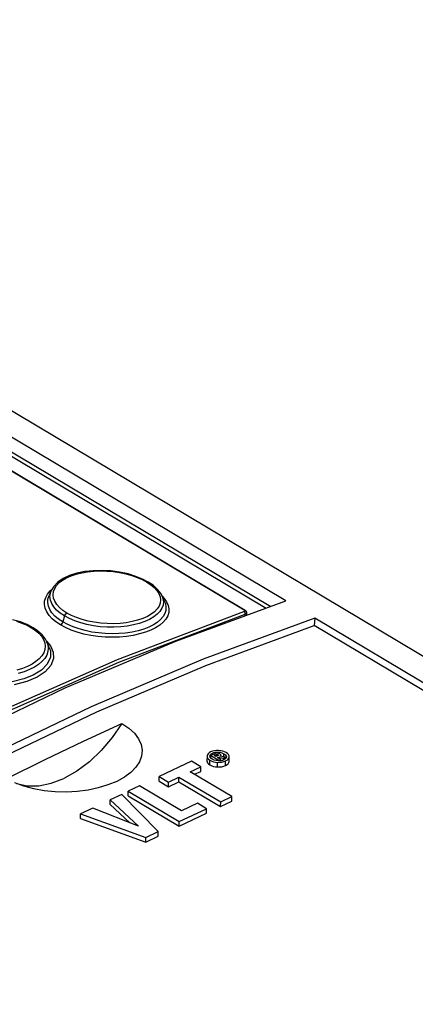
# Model space of a CAD drawing. Units: millimetres. Extents: x 0 to 594, y 0 to 420.
# Drawn here: x 531 to 539, y 123 to 141 of the extents above; entities that cross this region are included whole.
import ezdxf

# ---------------------------------------------------------------- set-up
doc = ezdxf.new("R2010")
doc.units = ezdxf.units.MM
doc.header["$LTSCALE"] = 32.67
doc.layers.get('0').update_dxf_attribs({"linetype": 'CONTINUOUS'})

msp = doc.modelspace()

# ---------------------------------------------------------------- linework, layer by layer
at = {"color": 7, "linetype": 'CONTINUOUS'}
for p, q in [((550.811, 122.328), (519.206, 141.186)), ((536.272, 130.52), (518.687, 141.013)), ((518.532, 140.49), (535.523, 130.352)), ((532.437, 131.027), (532.303, 130.984)), ((532.584, 131.057), (532.437, 131.027)), ((532.739, 131.074), (532.584, 131.057)), ((532.9, 131.078), (532.739, 131.074)), ((533.062, 131.069), (532.9, 131.078)), ((533.222, 131.048), (533.062, 131.069)), ((533.376, 131.014), (533.222, 131.048)), ((533.521, 130.97), (533.376, 131.014)), ((532.088, 130.862), (532.015, 130.787)), ((532.185, 130.929), (532.088, 130.862)), ((532.303, 130.984), (532.185, 130.929)), ((533.655, 130.914), (533.521, 130.97)), ((533.748, 130.865), (533.655, 130.914)), ((533.834, 130.807), (533.748, 130.865)), ((531.967, 130.709), (531.926, 130.617)), ((532.015, 130.787), (531.967, 130.71)), ((533.919, 130.73), (533.834, 130.807)), ((533.981, 130.648), (533.919, 130.73)), ((534.002, 130.607), (533.981, 130.648)), ((534.049, 130.499), (534.002, 130.607)), ((534.252, 129.779), (536.272, 130.52)), ((535.532, 130.346), (535.523, 130.352)), ((535.545, 130.332), (535.532, 130.346)), ((535.552, 130.316), (535.545, 130.332)), ((535.553, 130.304), (535.552, 130.316)), ((535.553, 130.256), (535.553, 130.304)), ((531.403, 130.133), (531.255, 130.175)), ((531.54, 130.078), (531.403, 130.133)), ((536.805, 130.202), (534.755, 129.449)), ((536.805, 130.202), (536.792, 130.071)), ((550.155, 122.237), (536.805, 130.202)), ((531.635, 130.027), (531.54, 130.078)), ((531.716, 129.973), (531.635, 130.027)), ((531.8, 129.898), (531.716, 129.973)), ((534.8, 129.333), (536.791, 130.071)), ((549.871, 122.267), (536.791, 130.071)), ((531.861, 129.819), (531.8, 129.898)), ((531.887, 129.769), (531.861, 129.819)), ((531.932, 129.667), (531.887, 129.769)), ((532.224, 128.922), (534.252, 129.779)), ((534.755, 129.449), (532.697, 128.577)), ((532.801, 128.483), (534.8, 129.333)), ((530.193, 127.952), (532.224, 128.922)), ((532.697, 128.577), (530.636, 127.588)), ((530.801, 127.523), (532.801, 128.483)), ((532.56, 127.948), (533.265, 128.273)), ((533.265, 128.273), (533.086, 128.013)), ((533.265, 128.273), (533.391, 128.186)), ((533.391, 128.186), (533.493, 128.091)), ((531.855, 127.61), (532.56, 127.948)), ((533.086, 128.013), (532.885, 127.776)), ((533.493, 128.091), (533.569, 127.991)), ((533.569, 127.991), (533.616, 127.886)), ((532.885, 127.776), (532.666, 127.569)), ((533.616, 127.886), (533.635, 127.779)), ((533.635, 127.779), (533.624, 127.672)), ((534.891, 127.748), (534.863, 127.732)), ((534.925, 127.761), (534.891, 127.748)), ((534.96, 127.77), (534.925, 127.761)), ((534.948, 127.738), (534.973, 127.744)), ((534.996, 127.774), (534.96, 127.77)), ((534.973, 127.744), (534.999, 127.747)), ((535.036, 127.774), (534.996, 127.774)), ((534.999, 127.747), (535.029, 127.747)), ((535.029, 127.747), (535.065, 127.742)), ((535.076, 127.771), (535.036, 127.774)), ((535.112, 127.764), (535.076, 127.771)), ((535.145, 127.752), (535.112, 127.764)), ((535.177, 127.736), (535.145, 127.752)), ((531.151, 127.259), (531.855, 127.61)), ((532.666, 127.569), (532.437, 127.396)), ((533.585, 127.568), (533.518, 127.468)), ((533.624, 127.672), (533.585, 127.568)), ((534.541, 127.578), (533.949, 127.296)), ((534.71, 127.477), (534.541, 127.578)), ((534.825, 127.669), (534.824, 127.585)), ((534.824, 127.585), (534.827, 127.568)), ((534.831, 127.696), (534.825, 127.674)), ((534.825, 127.674), (534.825, 127.669)), ((534.825, 127.669), (534.827, 127.653)), ((534.827, 127.653), (534.836, 127.633)), ((534.827, 127.568), (534.836, 127.548)), ((534.843, 127.714), (534.831, 127.696)), ((534.836, 127.633), (534.853, 127.614)), ((534.863, 127.732), (534.843, 127.714)), ((534.853, 127.614), (534.879, 127.595)), ((534.877, 127.675), (534.88, 127.691)), ((534.877, 127.674), (534.877, 127.675)), ((534.881, 127.655), (534.877, 127.674)), ((534.879, 127.595), (534.911, 127.579)), ((534.88, 127.691), (534.889, 127.704)), ((534.895, 127.636), (534.881, 127.655)), ((534.889, 127.704), (534.903, 127.716)), ((534.922, 127.615), (534.895, 127.636)), ((534.953, 127.71), (534.896, 127.683)), ((534.896, 127.683), (535.044, 127.595)), ((534.896, 127.635), (534.896, 127.683)), ((534.903, 127.716), (534.923, 127.728)), ((534.911, 127.579), (534.945, 127.568)), ((534.957, 127.598), (534.922, 127.615)), ((534.923, 127.728), (534.948, 127.738)), ((534.945, 127.568), (534.98, 127.561)), ((534.974, 127.719), (534.953, 127.71)), ((534.954, 127.684), (534.975, 127.694)), ((534.989, 127.663), (534.954, 127.684)), ((534.992, 127.589), (534.957, 127.598)), ((534.993, 127.724), (534.974, 127.719)), ((534.975, 127.694), (534.983, 127.697)), ((534.983, 127.697), (534.991, 127.7)), ((535.014, 127.675), (534.989, 127.663)), ((534.991, 127.7), (534.999, 127.702)), ((535.028, 127.585), (534.992, 127.589)), ((535.008, 127.726), (534.993, 127.724)), ((534.999, 127.702), (535.007, 127.703)), ((535.007, 127.703), (535.015, 127.702)), ((535.024, 127.726), (535.008, 127.726)), ((535.023, 127.679), (535.014, 127.675)), ((535.014, 127.648), (535.029, 127.655)), ((535.077, 127.61), (535.014, 127.648)), ((535.015, 127.702), (535.023, 127.699)), ((535.023, 127.699), (535.03, 127.694)), ((535.028, 127.683), (535.023, 127.679)), ((535.04, 127.722), (535.024, 127.726)), ((535.031, 127.686), (535.028, 127.683)), ((535.058, 127.585), (535.028, 127.585)), ((535.029, 127.655), (535.127, 127.634)), ((535.029, 127.639), (535.029, 127.655)), ((535.03, 127.694), (535.032, 127.69)), ((535.032, 127.689), (535.031, 127.686)), ((535.032, 127.69), (535.032, 127.689)), ((535.059, 127.713), (535.04, 127.722)), ((535.044, 127.595), (535.077, 127.61)), ((535.044, 127.584), (535.044, 127.595)), ((535.085, 127.588), (535.058, 127.585)), ((535.07, 127.704), (535.059, 127.713)), ((535.061, 127.671), (535.069, 127.678)), ((535.165, 127.652), (535.061, 127.671)), ((535.062, 127.558), (535.098, 127.562)), ((535.065, 127.742), (535.099, 127.733)), ((535.069, 127.678), (535.074, 127.684)), ((535.076, 127.697), (535.07, 127.704)), ((535.074, 127.684), (535.077, 127.69)), ((535.077, 127.692), (535.076, 127.697)), ((535.077, 127.69), (535.077, 127.692)), ((535.077, 127.668), (535.077, 127.671)), ((535.077, 127.587), (535.077, 127.61)), ((535.109, 127.594), (535.085, 127.588)), ((535.098, 127.562), (535.132, 127.571)), ((535.099, 127.733), (535.135, 127.716)), ((535.133, 127.603), (535.109, 127.594)), ((535.127, 127.634), (535.165, 127.652)), ((535.127, 127.6), (535.127, 127.634)), ((535.132, 127.571), (535.166, 127.584)), ((535.154, 127.615), (535.133, 127.603)), ((535.135, 127.716), (535.162, 127.695)), ((535.168, 127.627), (535.154, 127.615)), ((535.162, 127.695), (535.176, 127.676)), ((535.165, 127.625), (535.165, 127.652)), ((535.166, 127.584), (535.195, 127.6)), ((535.177, 127.641), (535.168, 127.627)), ((535.176, 127.676), (535.18, 127.658)), ((535.203, 127.718), (535.177, 127.736)), ((535.18, 127.657), (535.177, 127.641)), ((535.18, 127.658), (535.18, 127.657)), ((535.195, 127.6), (535.214, 127.618)), ((535.22, 127.699), (535.203, 127.718)), ((535.214, 127.618), (535.227, 127.637)), ((535.23, 127.679), (535.22, 127.699)), ((535.227, 127.637), (535.232, 127.658)), ((535.227, 127.552), (535.232, 127.573)), ((535.232, 127.662), (535.23, 127.679)), ((535.232, 127.577), (535.232, 127.662)), ((535.232, 127.658), (535.232, 127.662)), ((535.232, 127.573), (535.232, 127.577)), ((532.437, 127.396), (532.201, 127.263)), ((533.518, 127.468), (533.426, 127.373)), ((534.517, 127.385), (534.71, 127.477)), ((535.282, 126.928), (534.517, 127.385)), ((534.596, 127.338), (534.71, 127.392)), ((534.71, 127.392), (534.71, 127.477)), ((534.836, 127.548), (534.853, 127.529)), ((534.853, 127.529), (534.879, 127.51)), ((534.879, 127.51), (534.911, 127.494)), ((534.911, 127.494), (534.944, 127.483)), ((534.944, 127.483), (534.98, 127.476)), ((534.98, 127.561), (535.02, 127.557)), ((534.98, 127.476), (535.02, 127.473)), ((535.02, 127.557), (535.062, 127.558)), ((535.02, 127.473), (535.061, 127.473)), ((535.061, 127.473), (535.098, 127.478)), ((535.098, 127.478), (535.132, 127.486)), ((535.132, 127.486), (535.165, 127.499)), ((535.165, 127.499), (535.194, 127.516)), ((535.194, 127.516), (535.214, 127.533)), ((535.214, 127.533), (535.227, 127.552)), ((531.968, 127.174), (532.201, 127.263)), ((533.168, 127.209), (533.007, 127.142)), ((533.309, 127.287), (533.168, 127.209)), ((533.342, 127.31), (533.309, 127.287)), ((533.426, 127.373), (533.342, 127.31)), ((533.948, 127.212), (533.949, 127.296)), ((533.948, 127.212), (534.117, 127.111)), ((533.949, 127.296), (534.117, 127.196)), ((534.117, 127.196), (534.31, 127.287)), ((534.117, 127.111), (534.31, 127.202)), ((534.31, 127.287), (535.076, 126.83)), ((534.31, 127.202), (534.31, 127.287)), ((534.31, 127.202), (535.075, 126.746)), ((531.465, 127.119), (531.299, 127.183)), ((531.33, 127.17), (531.526, 127.127)), ((531.647, 127.069), (531.465, 127.119)), ((531.526, 127.127), (531.741, 127.128)), ((531.84, 127.034), (531.647, 127.069)), ((531.741, 127.128), (531.968, 127.174)), ((532.04, 127.014), (531.84, 127.034)), ((532.445, 127.021), (532.244, 127.01)), ((532.643, 127.048), (532.445, 127.021)), ((532.83, 127.088), (532.643, 127.048)), ((533.007, 127.142), (532.83, 127.088)), ((533.587, 127.125), (533.38, 127.027)), ((533.38, 127.027), (534.315, 126.469)), ((533.38, 126.942), (533.38, 127.027)), ((534.354, 126.668), (533.587, 127.125)), ((534.117, 127.111), (534.117, 127.196)), ((532.244, 127.01), (532.04, 127.014)), ((533.261, 126.97), (533.047, 126.869)), ((533.047, 126.869), (533.567, 126.385)), ((533.047, 126.784), (533.047, 126.869)), ((533.927, 126.286), (533.261, 126.97)), ((533.38, 126.942), (534.315, 126.385)), ((535.075, 126.746), (535.282, 126.844)), ((535.076, 126.83), (535.282, 126.928)), ((535.282, 126.844), (535.282, 126.928)), ((532.729, 126.718), (532.506, 126.612)), ((533.567, 126.385), (532.729, 126.718)), ((533.047, 126.784), (533.408, 126.448)), ((534.315, 126.469), (534.816, 126.707)), ((534.648, 126.807), (534.354, 126.668)), ((534.816, 126.707), (534.648, 126.807)), ((534.815, 126.622), (534.816, 126.707)), ((535.075, 126.746), (535.076, 126.83)), ((532.505, 126.527), (532.506, 126.612)), ((532.505, 126.527), (533.704, 126.095)), ((532.506, 126.612), (533.704, 126.18)), ((534.315, 126.385), (534.815, 126.622)), ((534.315, 126.385), (534.315, 126.469)), ((533.704, 126.18), (533.927, 126.286)), ((533.704, 126.095), (533.927, 126.201)), ((533.704, 126.095), (533.704, 126.18)), ((533.927, 126.201), (533.927, 126.286))]:
    msp.add_line(p, q, dxfattribs=at)
at = {"color": 9, "linetype": 'CONTINUOUS'}
for p, q in [((518.648, 140.686), (535.909, 130.387)), ((518.686, 140.746), (535.994, 130.418)), ((535.506, 130.353), (518.515, 140.491)), ((532.331, 130.981), (532.425, 131.013)), ((532.425, 131.013), (532.526, 131.037)), ((532.526, 131.037), (532.634, 131.056)), ((532.634, 131.056), (532.748, 131.067)), ((532.748, 131.067), (532.866, 131.071)), ((532.866, 131.071), (532.985, 131.068)), ((532.985, 131.068), (533.103, 131.057)), ((533.103, 131.057), (533.22, 131.04)), ((533.22, 131.04), (533.334, 131.017)), ((533.334, 131.017), (533.443, 130.987)), ((532.065, 130.803), (532.114, 130.855)), ((532.114, 130.855), (532.175, 130.902)), ((532.175, 130.902), (532.247, 130.944)), ((532.247, 130.944), (532.331, 130.981)), ((533.443, 130.987), (533.545, 130.951)), ((533.545, 130.951), (533.638, 130.91)), ((533.638, 130.91), (533.721, 130.866)), ((533.738, 130.868), (533.721, 130.866)), ((533.721, 130.866), (533.795, 130.817)), ((533.748, 130.865), (533.738, 130.868)), ((533.795, 130.817), (533.857, 130.765)), ((531.865, 130.581), (531.899, 130.644)), ((531.899, 130.644), (531.947, 130.703)), ((531.944, 130.598), (531.951, 130.66)), ((531.947, 130.703), (531.982, 130.733)), ((531.951, 130.66), (531.967, 130.709)), ((532.003, 130.632), (532.01, 130.691)), ((532.01, 130.691), (532.03, 130.748)), ((532.03, 130.748), (532.065, 130.803)), ((533.857, 130.765), (533.906, 130.71)), ((533.906, 130.71), (533.943, 130.653)), ((533.943, 130.653), (533.965, 130.596)), ((531.843, 130.451), (531.846, 130.517)), ((531.846, 130.517), (531.865, 130.581)), ((531.902, 130.488), (531.906, 130.551)), ((531.914, 130.426), (531.902, 130.488)), ((531.906, 130.551), (531.926, 130.617)), ((531.952, 130.535), (531.944, 130.598)), ((531.976, 130.472), (531.952, 130.535)), ((532.014, 130.41), (531.976, 130.472)), ((532.011, 130.573), (532.003, 130.632)), ((532.033, 130.513), (532.011, 130.573)), ((532.069, 130.456), (532.033, 130.513)), ((532.119, 130.399), (532.069, 130.456)), ((533.967, 130.481), (533.946, 130.426)), ((533.965, 130.596), (533.973, 130.538)), ((533.973, 130.538), (533.967, 130.481)), ((534.002, 130.607), (534.041, 130.565)), ((534.002, 130.607), (534.017, 130.564)), ((534.017, 130.564), (534.025, 130.503)), ((534.025, 130.503), (534.019, 130.443)), ((534.041, 130.565), (534.084, 130.502)), ((534.049, 130.499), (534.061, 130.467)), ((534.061, 130.467), (534.072, 130.407)), ((534.084, 130.502), (534.112, 130.438)), ((531.856, 130.385), (531.843, 130.451)), ((531.884, 130.318), (531.856, 130.385)), ((531.926, 130.254), (531.884, 130.318)), ((531.939, 130.363), (531.914, 130.426)), ((531.979, 130.302), (531.939, 130.363)), ((532.033, 130.242), (531.979, 130.302)), ((532.066, 130.351), (532.014, 130.41)), ((532.131, 130.295), (532.066, 130.351)), ((532.181, 130.346), (532.119, 130.399)), ((532.21, 130.243), (532.131, 130.295)), ((532.255, 130.297), (532.181, 130.346)), ((532.22, 130.265), (532.236, 130.285)), ((532.236, 130.285), (532.255, 130.297)), ((532.338, 130.253), (532.255, 130.297)), ((533.183, 129.447), (535.503, 130.326)), ((533.208, 129.396), (535.527, 130.275)), ((533.803, 130.276), (533.73, 130.234)), ((533.863, 130.322), (533.803, 130.276)), ((533.91, 130.274), (533.846, 130.225)), ((533.911, 130.372), (533.863, 130.322)), ((533.96, 130.327), (533.91, 130.274)), ((533.946, 130.426), (533.911, 130.372)), ((533.997, 130.384), (533.96, 130.327)), ((534.019, 130.443), (533.997, 130.384)), ((534.052, 130.287), (534.019, 130.231)), ((534.069, 130.346), (534.052, 130.287)), ((534.072, 130.407), (534.069, 130.346)), ((534.122, 130.31), (534.103, 130.247)), ((534.112, 130.438), (534.124, 130.373)), ((534.124, 130.373), (534.122, 130.31)), ((535.503, 130.326), (535.515, 130.334)), ((535.516, 130.314), (535.503, 130.326)), ((535.506, 130.353), (535.52, 130.353)), ((535.516, 130.343), (535.506, 130.353)), ((535.515, 130.334), (535.516, 130.343)), ((535.525, 130.296), (535.516, 130.314)), ((535.52, 130.353), (535.523, 130.352)), ((535.527, 130.275), (535.525, 130.296)), ((535.526, 130.247), (535.527, 130.275)), ((535.527, 130.275), (535.545, 130.287)), ((535.545, 130.287), (535.553, 130.302)), ((535.553, 130.302), (535.553, 130.304)), ((531.327, 130.146), (531.43, 130.112)), ((531.43, 130.112), (531.523, 130.072)), ((531.983, 130.191), (531.926, 130.254)), ((532.053, 130.133), (531.983, 130.191)), ((532.1, 130.186), (532.033, 130.242)), ((532.134, 130.079), (532.053, 130.133)), ((532.179, 130.133), (532.1, 130.186)), ((532.169, 130.111), (532.153, 130.091)), ((532.179, 130.133), (532.169, 130.111)), ((532.21, 130.243), (532.179, 130.133)), ((532.269, 130.085), (532.179, 130.133)), ((532.21, 130.243), (532.22, 130.265)), ((532.3, 130.195), (532.21, 130.243)), ((532.4, 130.152), (532.3, 130.195)), ((532.432, 130.213), (532.338, 130.253)), ((532.508, 130.116), (532.4, 130.152)), ((532.534, 130.178), (532.432, 130.213)), ((532.623, 130.086), (532.508, 130.116)), ((532.643, 130.149), (532.534, 130.178)), ((532.757, 130.127), (532.643, 130.149)), ((532.874, 130.112), (532.757, 130.127)), ((532.993, 130.104), (532.874, 130.112)), ((533.111, 130.102), (532.993, 130.104)), ((533.229, 130.108), (533.111, 130.102)), ((533.343, 130.12), (533.229, 130.108)), ((533.451, 130.14), (533.343, 130.12)), ((533.552, 130.165), (533.451, 130.14)), ((533.583, 130.106), (533.476, 130.079)), ((533.645, 130.197), (533.552, 130.165)), ((533.681, 130.14), (533.583, 130.106)), ((533.73, 130.234), (533.645, 130.197)), ((533.769, 130.18), (533.681, 130.14)), ((533.846, 130.225), (533.769, 130.18)), ((533.913, 130.126), (533.841, 130.08)), ((533.973, 130.177), (533.913, 130.126)), ((534.021, 130.13), (533.958, 130.076)), ((534.019, 130.231), (533.973, 130.177)), ((534.07, 130.187), (534.021, 130.13)), ((534.103, 130.247), (534.07, 130.187)), ((531.523, 130.072), (531.607, 130.027)), ((531.624, 130.031), (531.607, 130.027)), ((531.607, 130.027), (531.68, 129.978)), ((531.635, 130.027), (531.624, 130.031)), ((531.68, 129.978), (531.742, 129.925)), ((531.742, 129.925), (531.792, 129.868)), ((532.153, 130.091), (532.134, 130.079)), ((532.227, 130.029), (532.134, 130.079)), ((532.331, 129.984), (532.227, 130.029)), ((532.369, 130.042), (532.269, 130.085)), ((532.444, 129.945), (532.331, 129.984)), ((532.477, 130.005), (532.369, 130.042)), ((532.565, 129.912), (532.444, 129.945)), ((532.591, 129.974), (532.477, 130.005)), ((532.691, 129.886), (532.565, 129.912)), ((532.71, 129.949), (532.591, 129.974)), ((532.744, 130.063), (532.623, 130.086)), ((532.834, 129.932), (532.71, 129.949)), ((532.867, 130.047), (532.744, 130.063)), ((532.959, 129.921), (532.834, 129.932)), ((532.992, 130.039), (532.867, 130.047)), ((533.085, 129.917), (532.959, 129.921)), ((533.118, 130.038), (532.992, 130.039)), ((533.21, 129.921), (533.085, 129.917)), ((533.242, 130.044), (533.118, 130.038)), ((533.332, 129.931), (533.21, 129.921)), ((533.361, 130.058), (533.242, 130.044)), ((533.449, 129.949), (533.332, 129.931)), ((533.476, 130.079), (533.361, 130.058)), ((533.56, 129.973), (533.449, 129.949)), ((533.587, 129.913), (533.47, 129.887)), ((533.663, 130.003), (533.56, 129.973)), ((533.696, 129.945), (533.587, 129.913)), ((533.757, 130.039), (533.663, 130.003)), ((533.794, 129.983), (533.696, 129.945)), ((533.841, 130.08), (533.757, 130.039)), ((533.882, 130.027), (533.794, 129.983)), ((533.958, 130.076), (533.882, 130.027)), ((531.792, 129.868), (531.828, 129.809)), ((531.828, 129.809), (531.85, 129.749)), ((531.85, 129.749), (531.858, 129.688)), ((531.882, 129.779), (531.954, 129.696)), ((531.887, 129.769), (531.904, 129.718)), ((532.822, 129.868), (532.691, 129.886)), ((532.954, 129.857), (532.822, 129.868)), ((533.086, 129.853), (532.954, 129.857)), ((533.217, 129.857), (533.086, 129.853)), ((533.346, 129.868), (533.217, 129.857)), ((533.47, 129.887), (533.346, 129.868)), ((531.831, 129.569), (531.796, 129.511)), ((531.852, 129.628), (531.831, 129.569)), ((531.858, 129.688), (531.852, 129.628)), ((531.906, 129.59), (531.884, 129.527)), ((531.904, 129.718), (531.913, 129.654)), ((531.913, 129.654), (531.906, 129.59)), ((531.932, 129.667), (531.952, 129.602)), ((531.952, 129.602), (531.952, 129.488)), ((531.954, 129.696), (532.005, 129.578)), ((532.005, 129.578), (532.009, 129.463)), ((530.854, 128.416), (533.183, 129.447)), ((530.881, 128.367), (533.208, 129.396)), ((531.687, 129.405), (531.615, 129.358)), ((531.747, 129.456), (531.687, 129.405)), ((531.797, 129.409), (531.733, 129.355)), ((531.796, 129.511), (531.747, 129.456)), ((531.847, 129.466), (531.797, 129.409)), ((531.884, 129.527), (531.847, 129.466)), ((531.952, 129.488), (531.895, 129.362)), ((532.009, 129.463), (531.958, 129.334)), ((531.437, 129.279), (531.336, 129.249)), ((531.47, 129.221), (531.363, 129.188)), ((531.53, 129.316), (531.437, 129.279)), ((531.569, 129.26), (531.47, 129.221)), ((531.615, 129.358), (531.53, 129.316)), ((531.657, 129.305), (531.569, 129.26)), ((531.789, 129.252), (531.638, 129.159)), ((531.733, 129.355), (531.657, 129.305)), ((531.854, 129.218), (531.707, 129.119)), ((531.895, 129.362), (531.789, 129.252)), ((531.958, 129.334), (531.854, 129.218)), ((531.466, 129.09), (531.251, 129.037)), ((531.522, 129.04), (531.284, 128.978)), ((531.638, 129.159), (531.466, 129.09)), ((531.707, 129.119), (531.522, 129.04)), ((535.029, 127.726), (535.029, 127.747)), ((534.879, 127.51), (534.879, 127.595)), ((534.923, 127.696), (534.923, 127.728)), ((534.975, 127.671), (534.975, 127.694)), ((534.999, 127.667), (534.999, 127.702)), ((535.023, 127.679), (535.023, 127.699)), ((535.077, 127.671), (535.077, 127.69)), ((535.134, 127.658), (535.135, 127.716)), ((535.165, 127.499), (535.166, 127.584)), ((535.232, 127.573), (535.232, 127.577)), ((535.02, 127.473), (535.02, 127.557))]:
    msp.add_line(p, q, dxfattribs=at)

doc.saveas('drawing.dxf')
